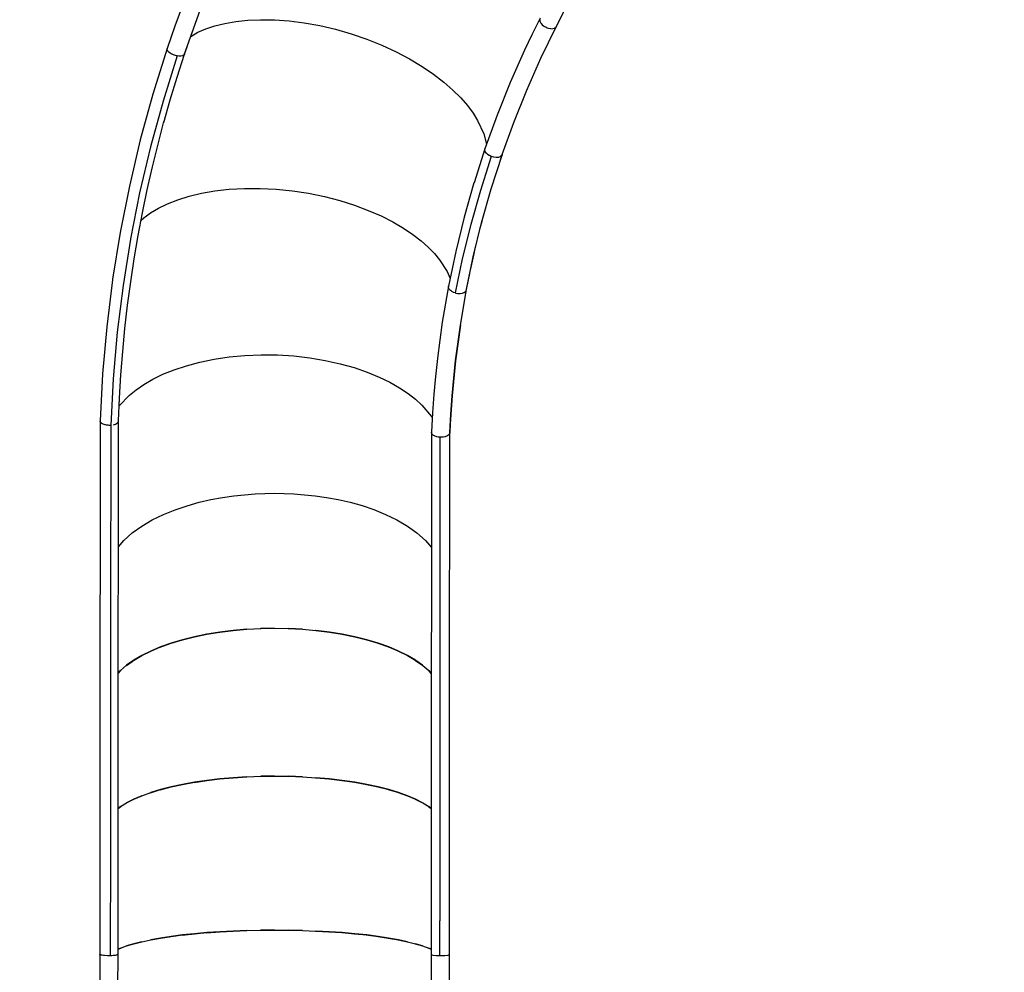
# Model space of a CAD drawing. Units: millimetres. Extents: x 97685 to 125827, y 2287 to 31999.
# Drawn here: x 103862 to 105675, y 5424 to 7179 of the extents above; entities that cross this region are included whole.
import ezdxf

# ---------------------------------------------------------------- set-up
doc = ezdxf.new("R2010")
doc.units = ezdxf.units.MM
doc.layers.add('PV-7ABE', color=7, linetype='Continuous')
doc.layers.add('STREFA', color=1, linetype='Continuous')
doc.styles.get("Standard").update_dxf_attribs({"font": 'arial.ttf'})
doc.dimstyles.new('Kopia Kopia ISO-25 moduły', dxfattribs={"dimtxt": 300, "dimasz": 210, "dimexe": 1.25, "dimexo": 0.625, "dimgap": 80, "dimtad": 1, "dimdec": 1, "dimlfac": 0.001, "dimtxsty": 'Standard', "dimblk": 'OBLIQUE', "dimcen": 2.5, "dimse1": 1, "dimse2": 1, "dimadec": 0, "dimazin": 0, "dimtfac": 1, "dimtdec": 1, "dimtmove": 0, "dimatfit": 3, "dimfxl": 1, "dimtfillclr": 256, "dimarcsym": 0})

# ---------------------------------------------------------------- blocks, each defined once
blk = doc.blocks.new('_OBLIQUE')
at = {"color": 0, "linetype": 'ByBlock', "lineweight": -2}
for p, q in [((-0.5, -0.5), (0.5, 0.5)), ((0, 0), (0, 0))]:
    blk.add_line(p, q, dxfattribs=at)
blk = doc.blocks.new('*D8')
at = {"layer": 'Defpoints', "color": 0}
for p in [(112413.7, 26180.9), (99109.4, 4392.5), (106990.6, 4392.5)]:
    blk.add_point(p, dxfattribs=at)
at = {"layer": 'STREFA', "color": 0, "lineweight": -2}
blk.add_line((99109.4, 26180.9), (99109.4, 4392.5), dxfattribs=at)
at = {"layer": 'STREFA', "color": 0, "lineweight": -2, "xscale": 210, "yscale": 210, "zscale": 210}
for p, rotation in [((99109.4, 26180.9), 90), ((99109.4, 4392.5), 270)]:
    blk.add_blockref('_OBLIQUE', p, dxfattribs=dict(at, rotation=rotation))
at = {"layer": 'STREFA', "color": 0, "insert": (98849.1, 15286.7), "char_height": 300, "attachment_point": 5, "rotation": 90}
blk.add_mtext('21,8m', dxfattribs=at)
blk = doc.blocks.new('*D9')
at = {"layer": 'Defpoints', "color": 0}
for p in [(110404.1, 28415.4), (98114.9, 2392.4), (107298.5, 2392.4)]:
    blk.add_point(p, dxfattribs=at)
at = {"layer": 'STREFA', "color": 0, "lineweight": -2}
blk.add_line((98114.9, 28415.4), (98114.9, 2392.4), dxfattribs=at)
at = {"layer": 'STREFA', "color": 0, "lineweight": -2, "xscale": 210, "yscale": 210, "zscale": 210}
for p, rotation in [((98114.9, 28415.4), 90), ((98114.9, 2392.4), 270)]:
    blk.add_blockref('_OBLIQUE', p, dxfattribs=dict(at, rotation=rotation))
at = {"layer": 'STREFA', "color": 0, "insert": (97881.7, 15403.9), "char_height": 300, "attachment_point": 5, "rotation": 90}
blk.add_mtext('26m', dxfattribs=at)

msp = doc.modelspace()

# ---------------------------------------------------------------- linework, layer by layer
at = {"layer": 'PV-7ABE'}
for p, q in [((104163.61, 7209.38), (104148.09, 7166.67)), ((104165.24, 7113.89), (104194.44, 7196.18)), ((104282.02, 7177.42), (104305.88, 7178.49)), ((104282.02, 7177.42), (104305.88, 7178.49)), ((104305.88, 7178.49), (104331.32, 7178.13)), ((104305.88, 7178.49), (104331.32, 7178.13)), ((104331.32, 7178.13), (104358.13, 7176.23)), ((104331.32, 7178.13), (104358.13, 7176.23)), ((104820.16, 7181.24), (104805.22, 7150.57)), ((104819.52, 7178.61), (104819.52, 7178.15)), ((104819.52, 7178.15), (104819.77, 7176.4)), ((104850.27, 7166.11), (104864.22, 7193.46)), ((104148.09, 7166.67), (104133.88, 7125.66)), ((104190.48, 7155.47), (104205, 7161.56)), ((104190.48, 7155.47), (104205, 7161.56)), ((104205, 7161.56), (104221.39, 7166.96)), ((104205, 7161.56), (104221.39, 7166.96)), ((104221.39, 7166.96), (104239.7, 7171.5)), ((104221.39, 7166.96), (104239.7, 7171.5)), ((104239.7, 7171.5), (104259.93, 7175.04)), ((104239.7, 7171.5), (104259.93, 7175.04)), ((104259.93, 7175.04), (104282.02, 7177.42)), ((104259.93, 7175.04), (104282.02, 7177.42)), ((104358.13, 7176.23), (104386.02, 7172.72)), ((104358.13, 7176.23), (104386.02, 7172.72)), ((104386.02, 7172.72), (104414.65, 7167.58)), ((104386.02, 7172.72), (104414.65, 7167.58)), ((104414.65, 7167.58), (104443.63, 7160.82)), ((104414.65, 7167.58), (104443.63, 7160.82)), ((104443.63, 7160.82), (104472.57, 7152.49)), ((104443.63, 7160.82), (104472.57, 7152.49)), ((104819.77, 7176.4), (104819.99, 7175.66)), ((104819.99, 7175.66), (104820.52, 7174.33)), ((104820.52, 7174.33), (104821.95, 7171.94)), ((104821.92, 7107.66), (104850, 7165.62)), ((104821.95, 7171.94), (104822.05, 7171.79)), ((104822.05, 7171.79), (104824.2, 7169.35)), ((104824.2, 7169.35), (104826.44, 7167.42)), ((104826.44, 7167.42), (104827.34, 7166.77)), ((104827.34, 7166.77), (104831.24, 7164.5)), ((104831.24, 7164.5), (104833.05, 7163.71)), ((104833.05, 7163.71), (104835.57, 7162.85)), ((104835.57, 7162.85), (104839.84, 7162.03)), ((104839.84, 7162.03), (104840.28, 7162)), ((104840.28, 7162), (104843.61, 7162.09)), ((104843.61, 7162.09), (104846.03, 7162.65)), ((104846.03, 7162.65), (104846.58, 7162.86)), ((104846.58, 7162.86), (104849.39, 7164.81)), ((104849.39, 7164.81), (104850, 7165.62)), ((104849.77, 7165.15), (104850.27, 7166.11)), ((104850, 7165.62), (104850.27, 7166.11)), ((104177.29, 7147.83), (104190.48, 7155.47)), ((104177.29, 7147.83), (104190.48, 7155.47)), ((104472.57, 7152.49), (104501.05, 7142.72)), ((104472.57, 7152.49), (104501.05, 7142.72)), ((104501.05, 7142.72), (104528.67, 7131.64)), ((104501.05, 7142.72), (104528.67, 7131.64)), ((104805.22, 7150.57), (104791.74, 7122.57)), ((104133.88, 7125.66), (104107.5, 7041.69)), ((104133.7, 7124.4), (104133.73, 7125)), ((104133.75, 7123.84), (104133.7, 7124.4)), ((104133.73, 7125), (104133.88, 7125.66)), ((104133.96, 7122.98), (104133.75, 7123.84)), ((104165.86, 7115.06), (104170.46, 7128.61)), ((104528.67, 7131.64), (104555.07, 7119.43)), ((104528.67, 7131.64), (104555.07, 7119.43)), ((104152.4, 7111.69), (104126.22, 7028.32)), ((104134.16, 7122.46), (104133.96, 7122.98)), ((104134.82, 7121.26), (104134.16, 7122.46)), ((104135.12, 7120.83), (104134.82, 7121.26)), ((104136.5, 7119.23), (104135.12, 7120.83)), ((104136.78, 7118.96), (104136.5, 7119.23)), ((104139.19, 7117.01), (104136.78, 7118.96)), ((104139.28, 7116.94), (104139.19, 7117.01)), ((104140.94, 7115.89), (104139.28, 7116.94)), ((104142.65, 7114.95), (104140.94, 7115.89)), ((104142.94, 7114.81), (104142.65, 7114.95)), ((104145.15, 7113.81), (104142.94, 7114.81)), ((104146.72, 7113.21), (104145.15, 7113.81)), ((104147.52, 7112.93), (104146.72, 7113.21)), ((104151.13, 7111.94), (104147.52, 7112.93)), ((104152.4, 7111.69), (104151.13, 7111.94)), ((104152.08, 7072.88), (104165.86, 7115.06)), ((104155.4, 7111.31), (104152.4, 7111.69)), ((104155.91, 7111.28), (104155.4, 7111.31)), ((104158.99, 7111.32), (104155.91, 7111.28)), ((104159.1, 7111.33), (104158.99, 7111.32)), ((104161.99, 7111.87), (104159.1, 7111.33)), ((104163.38, 7112.43), (104161.99, 7111.87)), ((104165.24, 7113.89), (104163.38, 7112.43)), ((104165.5, 7114.27), (104165.24, 7113.89)), ((104165.86, 7115.06), (104165.5, 7114.27)), ((104555.07, 7119.43), (104579.93, 7106.3)), ((104555.07, 7119.43), (104579.93, 7106.3)), ((104579.93, 7106.3), (104602.99, 7092.48)), ((104579.93, 7106.3), (104602.99, 7092.48)), ((104791.74, 7122.57), (104765.39, 7062.95)), ((104795.89, 7048.74), (104821.92, 7107.66)), ((104602.99, 7092.48), (104624.04, 7078.18)), ((104602.99, 7092.48), (104624.04, 7078.18)), ((104139.41, 7031.22), (104152.08, 7072.88)), ((104624.04, 7078.18), (104642.97, 7063.62)), ((104624.04, 7078.18), (104642.97, 7063.62)), ((104642.97, 7063.62), (104659.71, 7049)), ((104642.97, 7063.62), (104659.71, 7049)), ((104765.39, 7062.95), (104741.19, 7002.59)), ((104107.47, 7041.58), (104084.27, 6957.12)), ((104107.5, 7041.69), (104107.47, 7041.58)), ((104659.71, 7049), (104674.25, 7034.5)), ((104659.71, 7049), (104674.25, 7034.5)), ((104674.25, 7034.5), (104686.64, 7020.28)), ((104674.25, 7034.5), (104686.64, 7020.28)), ((104771.97, 6989.09), (104795.89, 7048.74)), ((104126.18, 7028.21), (104103.12, 6944.22)), ((104126.22, 7028.32), (104126.18, 7028.21)), ((104127.53, 6989.45), (104139.41, 7031.22)), ((104686.64, 7020.28), (104696.98, 7006.45)), ((104686.64, 7020.28), (104696.98, 7006.45)), ((104696.98, 7006.45), (104705.38, 6993.14)), ((104696.98, 7006.45), (104705.38, 6993.14)), ((104741.19, 7002.59), (104718.85, 6940.82)), ((104116.98, 6949.51), (104127.91, 6990.75)), ((104705.38, 6993.14), (104716.94, 6968.3)), ((104705.38, 6993.14), (104716.94, 6968.3)), ((104750.78, 6930.03), (104771.97, 6989.09)), ((104716.94, 6968.3), (104721.82, 6949.02)), ((104716.94, 6968.3), (104721.82, 6949.02)), ((104084.25, 6957.02), (104064.2, 6872.06)), ((104103.1, 6944.13), (104083.17, 6859.67)), ((104084.27, 6957.12), (104084.25, 6957.02)), ((104103.12, 6944.22), (104103.1, 6944.13)), ((104106.67, 6907.5), (104116.98, 6949.51)), ((104718.85, 6940.82), (104698.66, 6878.06)), ((104730.48, 6926.68), (104710.4, 6864.26)), ((104718.58, 6939.45), (104718.66, 6940.04)), ((104718.58, 6938.6), (104718.58, 6939.45)), ((104718.63, 6938.09), (104718.58, 6938.6)), ((104718.88, 6936.97), (104718.63, 6938.09)), ((104718.66, 6940.04), (104718.85, 6940.82)), ((104719.03, 6936.5), (104718.88, 6936.97)), ((104719.7, 6935.06), (104719.03, 6936.5)), ((104719.92, 6934.67), (104719.7, 6935.06)), ((104721.22, 6932.9), (104719.92, 6934.67)), ((104721.44, 6932.64), (104721.22, 6932.9)), ((104723.6, 6930.61), (104721.44, 6932.64)), ((104723.71, 6930.51), (104723.6, 6930.61)), ((104726.76, 6928.45), (104723.71, 6930.51)), ((104726.89, 6928.38), (104726.76, 6928.45)), ((104730.48, 6926.68), (104726.89, 6928.38)), ((104730.23, 6866.77), (104750.18, 6928.77)), ((104730.95, 6926.5), (104730.48, 6926.68)), ((104735, 6925.32), (104730.95, 6926.5)), ((104735.44, 6925.23), (104735, 6925.32)), ((104739.5, 6924.76), (104735.44, 6925.23)), ((104739.86, 6924.75), (104739.5, 6924.76)), ((104743.48, 6925.01), (104739.86, 6924.75)), ((104743.73, 6925.05), (104743.48, 6925.01)), ((104746.62, 6925.92), (104743.73, 6925.05)), ((104746.77, 6925.98), (104746.62, 6925.92)), ((104750.18, 6928.77), (104746.77, 6925.98)), ((104747.51, 6920.48), (104750.78, 6930.03)), ((104750.21, 6928.82), (104750.18, 6928.77)), ((104750.78, 6930.03), (104750.21, 6928.82)), ((104097.13, 6865.38), (104106.67, 6907.5)), ((104064.18, 6871.98), (104047.26, 6786.57)), ((104064.2, 6872.06), (104064.18, 6871.98)), ((104698.63, 6877.97), (104680.78, 6814.99)), ((104698.66, 6878.06), (104698.63, 6877.97)), ((104083.15, 6859.59), (104066.33, 6774.71)), ((104083.17, 6859.67), (104083.15, 6859.59)), ((104088.36, 6823.15), (104097.13, 6865.38)), ((104153.17, 6846.71), (104174.03, 6853.25)), ((104153.17, 6846.71), (104174.03, 6853.25)), ((104174.03, 6853.25), (104196.92, 6858.78)), ((104174.03, 6853.25), (104196.92, 6858.78)), ((104196.92, 6858.78), (104221.69, 6863.14)), ((104196.92, 6858.78), (104221.69, 6863.14)), ((104221.69, 6863.14), (104248.13, 6866.19)), ((104221.69, 6863.14), (104248.13, 6866.19)), ((104248.13, 6866.19), (104275.98, 6867.81)), ((104248.13, 6866.19), (104275.98, 6867.81)), ((104275.98, 6867.81), (104304.89, 6867.91)), ((104275.98, 6867.81), (104304.89, 6867.91)), ((104304.89, 6867.91), (104334.51, 6866.45)), ((104304.89, 6867.91), (104334.51, 6866.45)), ((104334.51, 6866.45), (104364.41, 6863.41)), ((104334.51, 6866.45), (104364.41, 6863.41)), ((104364.41, 6863.41), (104394.17, 6858.84)), ((104364.41, 6863.41), (104394.17, 6858.84)), ((104394.17, 6858.84), (104423.38, 6852.82)), ((104394.17, 6858.84), (104423.38, 6852.82)), ((104423.38, 6852.82), (104451.64, 6845.47)), ((104423.38, 6852.82), (104451.64, 6845.47)), ((104710.37, 6864.17), (104692.58, 6801.39)), ((104710.4, 6864.26), (104710.37, 6864.17)), ((104712.56, 6804.42), (104730.23, 6866.77)), ((104117.76, 6831.27), (104134.41, 6839.33)), ((104117.76, 6831.27), (104134.41, 6839.33)), ((104134.41, 6839.33), (104153.17, 6846.71)), ((104134.41, 6839.33), (104153.17, 6846.71)), ((104451.64, 6845.47), (104478.61, 6836.94)), ((104451.64, 6845.47), (104478.61, 6836.94)), ((104478.61, 6836.94), (104504, 6827.4)), ((104478.61, 6836.94), (104504, 6827.4)), ((104080.37, 6780.81), (104088.36, 6823.15)), ((104090.66, 6813.75), (104103.21, 6822.69)), ((104090.66, 6813.75), (104103.21, 6822.69)), ((104103.21, 6822.69), (104117.76, 6831.27)), ((104103.21, 6822.69), (104117.76, 6831.27)), ((104504, 6827.4), (104527.56, 6817.05)), ((104504, 6827.4), (104527.56, 6817.05)), ((104527.56, 6817.05), (104549.15, 6806.06)), ((104527.56, 6817.05), (104549.15, 6806.06)), ((104085.79, 6809.54), (104090.66, 6813.75)), ((104085.79, 6809.54), (104090.66, 6813.75)), ((104549.15, 6806.06), (104568.65, 6794.64)), ((104549.15, 6806.06), (104568.65, 6794.64)), ((104680.77, 6814.96), (104665.23, 6751.8)), ((104692.57, 6801.35), (104677.08, 6738.42)), ((104680.78, 6814.99), (104680.77, 6814.96)), ((104692.58, 6801.39), (104692.57, 6801.35)), ((104697.18, 6741.93), (104712.56, 6804.42)), ((104709.63, 6792.52), (104713.46, 6807.5)), ((104713.46, 6807.5), (104714.13, 6809.95)), ((104047.24, 6786.5), (104033.4, 6700.46)), ((104047.26, 6786.57), (104047.24, 6786.5)), ((104073.13, 6738.3), (104080.37, 6780.81)), ((104568.65, 6794.64), (104586.04, 6782.95)), ((104568.65, 6794.64), (104586.04, 6782.95)), ((104586.04, 6782.95), (104601.32, 6771.15)), ((104586.04, 6782.95), (104601.32, 6771.15)), ((104066.32, 6774.65), (104052.57, 6689.2)), ((104066.33, 6774.71), (104066.32, 6774.65)), ((104601.32, 6771.15), (104614.56, 6759.39)), ((104601.32, 6771.15), (104614.56, 6759.39)), ((104614.56, 6759.39), (104625.85, 6747.78)), ((104614.56, 6759.39), (104625.85, 6747.78)), ((104625.85, 6747.78), (104635.31, 6736.42)), ((104625.85, 6747.78), (104635.31, 6736.42)), ((104665.23, 6751.78), (104651.76, 6687.69)), ((104665.23, 6751.8), (104665.23, 6751.78)), ((104691.97, 6717.06), (104698.09, 6745.05)), ((104698.09, 6745.05), (104701.64, 6760.05)), ((104066.66, 6695.63), (104073.13, 6738.3)), ((104635.31, 6736.42), (104649.27, 6714.75)), ((104635.31, 6736.42), (104649.27, 6714.75)), ((104677.08, 6738.4), (104663.89, 6675.45)), ((104677.08, 6738.42), (104677.08, 6738.4)), ((104684.07, 6679.37), (104697.18, 6741.93)), ((104649.27, 6714.75), (104654.71, 6701.7)), ((104649.27, 6714.75), (104654.71, 6701.7)), ((104684.88, 6681.46), (104690.77, 6711.34)), ((104033.22, 6699.24), (104022.5, 6612.85)), ((104033.4, 6700.46), (104033.22, 6699.24)), ((104052.57, 6689.15), (104041.92, 6603.31)), ((104052.57, 6689.2), (104052.57, 6689.15)), ((104060.97, 6652.91), (104066.66, 6695.63)), ((104651.76, 6687.69), (104640.32, 6621.51)), ((104651.67, 6686.4), (104651.68, 6687.04)), ((104651.74, 6685.73), (104651.67, 6686.4)), ((104651.68, 6687.09), (104651.76, 6687.69)), ((104651.68, 6687.04), (104651.68, 6687.09)), ((104651.88, 6685.01), (104651.74, 6685.73)), ((104652.15, 6684.18), (104651.88, 6685.01)), ((104652.49, 6683.43), (104652.15, 6684.18)), ((104653.06, 6682.44), (104652.49, 6683.43)), ((104653.62, 6681.68), (104653.06, 6682.44)), ((104654.62, 6680.56), (104653.62, 6681.68)), ((104655.4, 6679.84), (104654.62, 6680.56)), ((104656.95, 6678.65), (104655.4, 6679.84)), ((104657.93, 6678.01), (104656.95, 6678.65)), ((104660.08, 6676.87), (104657.93, 6678.01)), ((104661.19, 6676.39), (104660.08, 6676.87)), ((104663.89, 6675.45), (104661.19, 6676.39)), ((104663.89, 6675.45), (104665.03, 6675.14)), ((104665.03, 6675.14), (104668.52, 6674.51)), ((104668.52, 6674.51), (104673.13, 6674.37)), ((104673.13, 6674.37), (104673.21, 6674.37)), ((104673.21, 6674.37), (104676.84, 6674.9)), ((104673.58, 6616.06), (104684.88, 6681.46)), ((104676.84, 6674.9), (104677.21, 6674.99)), ((104677.21, 6674.99), (104679.81, 6675.89)), ((104679.81, 6675.89), (104680.42, 6676.18)), ((104680.42, 6676.18), (104683.54, 6678.62)), ((104683.54, 6678.62), (104684.07, 6679.37)), ((104684.07, 6679.37), (104684.88, 6681.46)), ((104056.06, 6610.15), (104060.97, 6652.91)), ((104640.31, 6621.46), (104631.29, 6555.21)), ((104640.32, 6621.51), (104640.31, 6621.46)), ((104673.57, 6616.01), (104664.65, 6550.53)), ((104664.72, 6551.04), (104673.58, 6616.08)), ((104673.57, 6616.01), (104673.58, 6616.06)), ((104022.5, 6612.85), (104014.9, 6526.11)), ((104041.91, 6603.27), (104034.35, 6516.95)), ((104041.92, 6603.31), (104041.91, 6603.27)), ((104051.92, 6567.38), (104056.06, 6610.15)), ((104048.54, 6524.34), (104051.92, 6567.38)), ((104277, 6560.22), (104306.68, 6561.45)), ((104277, 6560.22), (104306.68, 6561.45)), ((104306.68, 6561.45), (104336.71, 6561.13)), ((104306.68, 6561.45), (104336.71, 6561.13)), ((104169.33, 6541.37), (104193.95, 6547.94)), ((104169.33, 6541.37), (104193.95, 6547.94)), ((104193.95, 6547.94), (104220.29, 6553.36)), ((104193.95, 6547.94), (104220.29, 6553.36)), ((104220.29, 6553.36), (104248.08, 6557.5)), ((104220.29, 6553.36), (104248.08, 6557.5)), ((104248.08, 6557.5), (104277, 6560.22)), ((104248.08, 6557.5), (104277, 6560.22)), ((104336.71, 6561.13), (104366.67, 6559.28)), ((104336.71, 6561.13), (104366.67, 6559.28)), ((104366.67, 6559.28), (104396.13, 6555.92)), ((104366.67, 6559.28), (104396.13, 6555.92)), ((104396.13, 6555.92), (104424.71, 6551.14)), ((104396.13, 6555.92), (104424.71, 6551.14)), ((104424.71, 6551.14), (104452.04, 6545.05)), ((104424.71, 6551.14), (104452.04, 6545.05)), ((104452.04, 6545.05), (104477.82, 6537.81)), ((104452.04, 6545.05), (104477.82, 6537.81)), ((104631.21, 6554.51), (104627.6, 6521.37)), ((104631.29, 6555.21), (104631.21, 6554.51)), ((104664.65, 6550.49), (104658.16, 6485.68)), ((104658.22, 6486.14), (104664.72, 6551.04)), ((104664.65, 6550.53), (104664.65, 6550.49)), ((104014.9, 6526.11), (104010.46, 6439.97)), ((104107.4, 6516.44), (104125.95, 6525.45)), ((104107.4, 6516.44), (104125.95, 6525.45)), ((104125.95, 6525.45), (104146.62, 6533.82)), ((104125.95, 6525.45), (104146.62, 6533.82)), ((104146.62, 6533.82), (104169.33, 6541.37)), ((104146.62, 6533.82), (104169.33, 6541.37)), ((104477.82, 6537.81), (104501.81, 6529.57)), ((104477.82, 6537.81), (104501.81, 6529.57)), ((104501.81, 6529.57), (104523.83, 6520.51)), ((104501.81, 6529.57), (104523.83, 6520.51)), ((104034.35, 6516.94), (104029.94, 6431.55)), ((104034.35, 6516.95), (104034.35, 6516.94)), ((104045.96, 6481.64), (104048.54, 6524.34)), ((104090.97, 6506.95), (104107.4, 6516.44)), ((104090.97, 6506.95), (104107.4, 6516.44)), ((104523.83, 6520.51), (104543.78, 6510.81)), ((104523.83, 6520.51), (104543.78, 6510.81)), ((104543.78, 6510.81), (104561.61, 6500.64)), ((104543.78, 6510.81), (104561.61, 6500.64)), ((104627.6, 6521.37), (104624.63, 6488.87)), ((104064.29, 6487.15), (104076.63, 6497.14)), ((104064.29, 6487.15), (104076.63, 6497.14)), ((104076.63, 6497.14), (104090.97, 6506.95)), ((104076.63, 6497.14), (104090.97, 6506.95)), ((104561.61, 6500.64), (104577.32, 6490.17)), ((104561.61, 6500.64), (104577.32, 6490.17)), ((104577.32, 6490.17), (104590.96, 6479.53)), ((104577.32, 6490.17), (104590.96, 6479.53)), ((104044.16, 6439.52), (104045.96, 6481.64)), ((104045.34, 6467.24), (104064.29, 6487.15)), ((104045.34, 6467.24), (104064.29, 6487.15)), ((104590.96, 6479.53), (104602.63, 6468.87)), ((104590.96, 6479.53), (104602.63, 6468.87)), ((104624.63, 6488.87), (104622.13, 6454.41)), ((104658.16, 6485.66), (104655.69, 6451.68)), ((104655.76, 6452.13), (104658.22, 6486.14)), ((104658.16, 6485.68), (104658.16, 6485.66)), ((104602.63, 6468.87), (104620.52, 6447.88)), ((104602.63, 6468.87), (104620.52, 6447.88)), ((104622.13, 6454.41), (104620.25, 6419.43)), ((104010.46, 6439.97), (104010.4, 6380.87)), ((104010.46, 6439.85), (104010.46, 6439.97)), ((104010.66, 6438.67), (104010.46, 6439.85)), ((104010.66, 6438.67), (104010.66, 6438.67)), ((104010.73, 6438.48), (104010.66, 6438.67)), ((104011.13, 6437.65), (104010.73, 6438.48)), ((104011.62, 6436.93), (104011.13, 6437.65)), ((104012.16, 6436.33), (104011.62, 6436.93)), ((104013.37, 6435.28), (104012.16, 6436.33)), ((104013.82, 6434.97), (104013.37, 6435.28)), ((104016.17, 6433.69), (104013.82, 6434.97)), ((104039.42, 6433.84), (104040.78, 6434.6)), ((104040.78, 6434.6), (104041.38, 6435.02)), ((104041.38, 6435.02), (104042.45, 6435.92)), ((104042.45, 6435.92), (104043.48, 6437.21)), ((104043.48, 6437.21), (104043.59, 6437.41)), ((104043.59, 6437.41), (104044.16, 6439.52)), ((104044.05, 6321.82), (104044.16, 6439.52)), ((104620.52, 6447.88), (104621.67, 6445.89)), ((104620.52, 6447.88), (104621.67, 6445.89)), ((104653.91, 6418.07), (104655.76, 6452.13)), ((104655.69, 6451.68), (104654.65, 6433.84)), ((104655.69, 6451.68), (104655.69, 6451.68)), ((104016.22, 6433.67), (104016.17, 6433.69)), ((104017.99, 6432.98), (104016.22, 6433.67)), ((104019.37, 6432.56), (104017.99, 6432.98)), ((104020.08, 6432.37), (104019.37, 6432.56)), ((104022.39, 6431.9), (104020.08, 6432.37)), ((104023.15, 6431.79), (104022.39, 6431.9)), ((104024.85, 6431.6), (104023.15, 6431.79)), ((104025.2, 6431.57), (104024.85, 6431.6)), ((104027.3, 6431.48), (104025.2, 6431.57)), ((104029.4, 6431.52), (104027.3, 6431.48)), ((104029.94, 6431.55), (104029.4, 6431.52)), ((104029.94, 6431.55), (104029.89, 6372.4)), ((104029.94, 6431.55), (104031.45, 6431.68)), ((104035.23, 6432.35), (104036.81, 6432.79)), ((104036.81, 6432.79), (104038.38, 6433.37)), ((104038.38, 6433.37), (104039.42, 6433.84)), ((104620.23, 6419.08), (104620.19, 6306.69)), ((104620.25, 6419.43), (104620.23, 6419.08)), ((104620.24, 6418.83), (104620.23, 6419.08)), ((104620.46, 6417.55), (104620.24, 6418.83)), ((104620.91, 6416.44), (104620.46, 6417.55)), ((104621.08, 6416.13), (104620.91, 6416.44)), ((104653.84, 6417.59), (104653.26, 6415.94)), ((104654.65, 6433.84), (104653.84, 6417.59)), ((104653.84, 6417.59), (104653.91, 6418.07)), ((104653.89, 6306.68), (104653.93, 6418.49)), ((104621.94, 6414.94), (104621.08, 6416.13)), ((104622.24, 6414.61), (104621.94, 6414.94)), ((104623.6, 6413.4), (104622.24, 6414.61)), ((104624.05, 6413.07), (104623.6, 6413.4)), ((104626, 6411.92), (104624.05, 6413.07)), ((104626.62, 6411.63), (104626, 6411.92)), ((104629.15, 6410.66), (104626.62, 6411.63)), ((104629.92, 6410.44), (104629.15, 6410.66)), ((104632.93, 6409.79), (104629.92, 6410.44)), ((104633.81, 6409.67), (104632.93, 6409.79)), ((104636.03, 6409.47), (104633.81, 6409.67)), ((104636.03, 6409.47), (104636.01, 6354.14)), ((104637.08, 6409.44), (104636.03, 6409.47)), ((104637.99, 6409.44), (104637.08, 6409.44)), ((104641.23, 6409.66), (104637.99, 6409.44)), ((104642.09, 6409.78), (104641.23, 6409.66)), ((104645.01, 6410.41), (104642.09, 6409.78)), ((104645.76, 6410.64), (104645.01, 6410.41)), ((104648.16, 6411.58), (104645.76, 6410.64)), ((104648.75, 6411.87), (104648.16, 6411.58)), ((104650.56, 6412.98), (104648.75, 6411.87)), ((104652.23, 6414.47), (104650.56, 6412.98)), ((104652.5, 6414.79), (104652.23, 6414.47)), ((104653.26, 6415.94), (104652.5, 6414.79)), ((104010.4, 6380.87), (104010.35, 6321.85)), ((104029.89, 6372.4), (104029.86, 6343.3)), ((104636.01, 6354.14), (104635.98, 6297.48)), ((104029.86, 6343.3), (104029.84, 6313.01)), ((104010.35, 6321.85), (104010.25, 6206.43)), ((104029.84, 6313.01), (104029.74, 6197.64)), ((104043.95, 6206.4), (104044.05, 6321.82)), ((104170.45, 6283.57), (104192.46, 6289.73)), ((104170.45, 6283.57), (104192.46, 6289.73)), ((104192.46, 6289.73), (104214.27, 6294.73)), ((104192.46, 6289.73), (104214.27, 6294.73)), ((104214.27, 6294.73), (104235.66, 6298.69)), ((104214.27, 6294.73), (104235.66, 6298.69)), ((104235.66, 6298.69), (104256.46, 6301.7)), ((104235.66, 6298.69), (104256.46, 6301.7)), ((104256.46, 6301.7), (104295.74, 6305.31)), ((104256.46, 6301.7), (104295.74, 6305.31)), ((104295.74, 6305.31), (104331.5, 6306.36)), ((104295.74, 6305.31), (104331.5, 6306.36)), ((104331.5, 6306.36), (104367.25, 6305.32)), ((104331.5, 6306.36), (104367.25, 6305.32)), ((104367.25, 6305.32), (104406.52, 6301.72)), ((104367.25, 6305.32), (104406.52, 6301.72)), ((104406.52, 6301.72), (104427.3, 6298.72)), ((104406.52, 6301.72), (104427.3, 6298.72)), ((104427.3, 6298.72), (104448.69, 6294.77)), ((104427.3, 6298.72), (104448.69, 6294.77)), ((104448.69, 6294.77), (104470.5, 6289.78)), ((104448.69, 6294.77), (104470.5, 6289.78)), ((104470.5, 6289.78), (104492.51, 6283.63)), ((104470.5, 6289.78), (104492.51, 6283.63)), ((104620.19, 6306.69), (104620.15, 6193.96)), ((104635.98, 6297.48), (104635.94, 6185.04)), ((104653.85, 6193.95), (104653.89, 6306.68)), ((104127.07, 6267.48), (104148.54, 6276.18)), ((104127.07, 6267.48), (104148.54, 6276.18)), ((104148.54, 6276.18), (104170.45, 6283.57)), ((104148.54, 6276.18), (104170.45, 6283.57)), ((104492.51, 6283.63), (104514.42, 6276.25)), ((104492.51, 6283.63), (104514.42, 6276.25)), ((104514.42, 6276.25), (104535.9, 6267.56)), ((104514.42, 6276.25), (104535.9, 6267.56)), ((104087.05, 6246.02), (104106.43, 6257.43)), ((104087.05, 6246.02), (104106.43, 6257.43)), ((104106.43, 6257.43), (104127.07, 6267.48)), ((104106.43, 6257.43), (104127.07, 6267.48)), ((104535.9, 6267.56), (104556.55, 6257.52)), ((104535.9, 6267.56), (104556.55, 6257.52)), ((104556.55, 6257.52), (104575.94, 6246.13)), ((104556.55, 6257.52), (104575.94, 6246.13)), ((104069.41, 6233.29), (104087.05, 6246.02)), ((104069.41, 6233.29), (104087.05, 6246.02)), ((104575.94, 6246.13), (104593.59, 6233.41)), ((104575.94, 6246.13), (104593.59, 6233.41)), ((104043.95, 6207.52), (104053.98, 6219.33)), ((104043.95, 6207.52), (104053.98, 6219.33)), ((104053.98, 6219.33), (104069.41, 6233.29)), ((104053.98, 6219.33), (104069.41, 6233.29)), ((104593.59, 6233.41), (104609.05, 6219.46)), ((104593.59, 6233.41), (104609.05, 6219.46)), ((104609.05, 6219.46), (104620.15, 6206.42)), ((104609.05, 6219.46), (104620.15, 6206.42)), ((104010.25, 6206.43), (104010.2, 6148.69)), ((104043.9, 6148.66), (104043.95, 6206.4)), ((104029.74, 6197.64), (104029.69, 6140.12)), ((104620.15, 6193.96), (104620.12, 6137.23)), ((104635.94, 6185.04), (104635.92, 6128.72)), ((104653.82, 6137.21), (104653.85, 6193.95)), ((104010.2, 6148.69), (104010.15, 6090.24)), ((104043.85, 6090.21), (104043.9, 6148.66)), ((104029.69, 6140.12), (104029.64, 6082.14)), ((104620.12, 6137.23), (104620.1, 6079.52)), ((104635.92, 6128.72), (104635.9, 6071.44)), ((104653.8, 6079.51), (104653.82, 6137.21)), ((104010.15, 6090.24), (104010.1, 6030.72)), ((104043.8, 6030.69), (104043.85, 6090.21)), ((104029.64, 6082.14), (104029.59, 6023.1)), ((104620.1, 6079.52), (104620.08, 6020.86)), ((104653.78, 6020.85), (104653.8, 6079.51)), ((104230.05, 6050.73), (104255.43, 6054)), ((104255.43, 6054), (104230.86, 6050.92)), ((104230.86, 6050.92), (104255.43, 6054)), ((104254.6, 6053.84), (104280.53, 6056.21)), ((104280.53, 6056.21), (104255.43, 6054)), ((104255.43, 6054), (104280.53, 6056.21)), ((104280.53, 6056.21), (104305.98, 6057.55)), ((104280.53, 6056.21), (104305.98, 6057.55)), ((104305.11, 6057.44), (104331.6, 6057.99)), ((104331.6, 6057.99), (104305.98, 6057.55)), ((104305.98, 6057.55), (104331.6, 6057.99)), ((104331.6, 6057.99), (104357.22, 6057.55)), ((104331.6, 6057.99), (104357.22, 6057.55)), ((104356.35, 6057.5), (104382.67, 6056.21)), ((104382.67, 6056.21), (104357.22, 6057.55)), ((104357.22, 6057.55), (104382.67, 6056.21)), ((104382.67, 6056.21), (104407.76, 6054)), ((104382.67, 6056.21), (104407.76, 6054)), ((104406.91, 6054.01), (104432.33, 6050.92)), ((104432.33, 6050.92), (104407.76, 6054)), ((104407.76, 6054), (104432.33, 6050.92)), ((104635.9, 6071.44), (104635.87, 6013.25)), ((104140.45, 6030.18), (104161.95, 6036.74)), ((104161.95, 6036.74), (104141.11, 6030.47)), ((104141.11, 6030.47), (104161.95, 6036.74)), ((104161.24, 6036.47), (104183.96, 6042.26)), ((104183.96, 6042.26), (104161.95, 6036.74)), ((104161.95, 6036.74), (104183.96, 6042.26)), ((104183.21, 6042.02), (104206.98, 6047)), ((104206.98, 6047), (104183.96, 6042.26)), ((104183.96, 6042.26), (104206.98, 6047)), ((104206.2, 6046.78), (104230.86, 6050.92)), ((104230.86, 6050.92), (104206.98, 6047)), ((104206.98, 6047), (104230.86, 6050.92)), ((104431.5, 6050.96), (104456.21, 6046.99)), ((104456.21, 6046.99), (104432.33, 6050.92)), ((104432.33, 6050.92), (104456.21, 6046.99)), ((104455.4, 6047.07), (104479.23, 6042.25)), ((104479.23, 6042.25), (104456.21, 6046.99)), ((104456.21, 6046.99), (104479.23, 6042.25)), ((104478.45, 6042.36), (104501.24, 6036.73)), ((104501.24, 6036.73), (104479.23, 6042.25)), ((104479.23, 6042.25), (104501.24, 6036.73)), ((104500.49, 6036.86), (104522.08, 6030.46)), ((104522.08, 6030.46), (104501.24, 6036.73)), ((104501.24, 6036.73), (104522.08, 6030.46)), ((104010.1, 6030.72), (104010.05, 5970.2)), ((104029.59, 6023.1), (104029.53, 5963.07)), ((104043.75, 5970.17), (104043.8, 6030.69)), ((104102.93, 6015.55), (104121.58, 6023.49)), ((104121.58, 6023.49), (104103.56, 6015.89)), ((104103.56, 6015.89), (104121.58, 6023.49)), ((104120.96, 6023.19), (104141.11, 6030.47)), ((104141.11, 6030.47), (104121.58, 6023.49)), ((104121.58, 6023.49), (104141.11, 6030.47)), ((104521.37, 6030.62), (104541.37, 6023.56)), ((104541.61, 6023.48), (104522.08, 6030.46)), ((104541.61, 6023.48), (104522.08, 6030.46)), ((104522.08, 6030.46), (104542.22, 6023.26)), ((104540.94, 6023.67), (104558.23, 6016.46)), ((104559.69, 6015.85), (104541.62, 6023.48)), ((104559.69, 6015.85), (104541.62, 6023.48)), ((104541.62, 6023.48), (104560.25, 6015.61)), ((104620.08, 6020.86), (104620.06, 5961.26)), ((104653.76, 5961.24), (104653.78, 6020.85)), ((104071.7, 5998.52), (104086.98, 6007.64)), ((104086.98, 6007.64), (104072.35, 5998.98)), ((104072.35, 5998.98), (104086.98, 6007.64)), ((104086.98, 6007.64), (104104.11, 6016.17)), ((104086.98, 6007.64), (104103.49, 6015.87)), ((104103.49, 6015.87), (104086.98, 6007.64)), ((104559.07, 6016.07), (104576.2, 6007.62)), ((104576.2, 6007.62), (104559.79, 6015.8)), ((104559.79, 6015.8), (104576.2, 6007.62)), ((104576.2, 6007.62), (104591.04, 5998.85)), ((104591.04, 5998.85), (104576.2, 6007.62)), ((104576.2, 6007.62), (104591.48, 5998.56)), ((104635.87, 6013.25), (104635.85, 5954.13)), ((104048.17, 5980.14), (104059.09, 5989.6)), ((104048.17, 5980.14), (104059.09, 5989.6)), ((104058.71, 5989.25), (104069.21, 5996.77)), ((104059.09, 5989.6), (104072.65, 5999.2)), ((104072.14, 5998.86), (104059.09, 5989.6)), ((104072.14, 5998.86), (104059.09, 5989.6)), ((104590.53, 5999.11), (104600.47, 5992.13)), ((104591.24, 5998.7), (104604.46, 5989.28)), ((104604.08, 5989.59), (104591.25, 5998.7)), ((104604.08, 5989.59), (104591.25, 5998.7)), ((104604.32, 5989.39), (104615.26, 5979.9)), ((104604.32, 5989.39), (104615.26, 5979.9)), ((104010.05, 5970.2), (104009.99, 5908.73)), ((104043.69, 5908.7), (104043.75, 5970.17)), ((104043.75, 5975.36), (104048.3, 5980.28)), ((104043.75, 5975.39), (104047.92, 5979.92)), ((104047.92, 5979.92), (104043.75, 5975.39)), ((104614.88, 5980.2), (104620.06, 5974.62)), ((104620.06, 5974.67), (104615.26, 5979.9)), ((104615.26, 5979.9), (104620.06, 5974.67)), ((104029.53, 5963.07), (104029.48, 5902.1)), ((104620.06, 5961.26), (104620.03, 5900.75)), ((104635.85, 5954.13), (104635.83, 5894.13)), ((104653.73, 5900.74), (104653.76, 5961.24)), ((104009.99, 5908.73), (104009.94, 5846.38)), ((104029.48, 5902.1), (104029.43, 5840.25)), ((104043.64, 5846.35), (104043.69, 5908.7)), ((104620.03, 5900.75), (104620.01, 5839.41)), ((104635.83, 5894.13), (104635.8, 5833.28)), ((104653.71, 5839.39), (104653.73, 5900.74)), ((104009.94, 5846.38), (104009.89, 5783.21)), ((104029.43, 5840.25), (104029.37, 5777.59)), ((104043.59, 5783.18), (104043.64, 5846.35)), ((104620.01, 5839.41), (104619.98, 5777.28)), ((104653.68, 5777.27), (104653.71, 5839.39)), ((104635.8, 5833.28), (104635.78, 5771.66)), ((104009.89, 5783.21), (104009.83, 5719.3)), ((104043.53, 5719.27), (104043.59, 5783.18)), ((104230.07, 5780.31), (104255.44, 5782.67)), ((104255.44, 5782.67), (104230.87, 5780.46)), ((104230.87, 5780.46), (104255.44, 5782.67)), ((104254.61, 5782.54), (104280.53, 5784.26)), ((104280.53, 5784.26), (104255.44, 5782.67)), ((104255.44, 5782.67), (104280.53, 5784.26)), ((104280.53, 5784.26), (104305.97, 5785.22)), ((104280.53, 5784.26), (104305.97, 5785.22)), ((104305.11, 5785.12), (104331.59, 5785.54)), ((104331.59, 5785.54), (104305.97, 5785.22)), ((104305.97, 5785.22), (104331.59, 5785.54)), ((104331.59, 5785.54), (104357.21, 5785.22)), ((104331.59, 5785.54), (104357.21, 5785.22)), ((104356.34, 5785.17), (104382.65, 5784.26)), ((104382.65, 5784.26), (104357.21, 5785.22)), ((104357.21, 5785.22), (104382.65, 5784.26)), ((104382.65, 5784.26), (104407.74, 5782.67)), ((104382.65, 5784.26), (104407.74, 5782.67)), ((104406.89, 5782.66), (104432.31, 5780.46)), ((104432.31, 5780.46), (104407.74, 5782.67)), ((104407.74, 5782.67), (104432.31, 5780.46)), ((104029.37, 5777.59), (104029.32, 5714.2)), ((104121, 5760.54), (104141.14, 5765.77)), ((104141.14, 5765.77), (104121.61, 5760.77)), ((104121.61, 5760.77), (104141.14, 5765.77)), ((104140.48, 5765.56), (104161.98, 5770.28)), ((104161.98, 5770.28), (104141.14, 5765.77)), ((104141.14, 5765.77), (104161.98, 5770.28)), ((104161.27, 5770.07), (104183.98, 5774.24)), ((104183.98, 5774.24), (104161.98, 5770.28)), ((104161.98, 5770.28), (104183.98, 5774.24)), ((104183.24, 5774.05), (104207, 5777.64)), ((104207, 5777.64), (104183.98, 5774.24)), ((104183.98, 5774.24), (104207, 5777.64)), ((104206.22, 5777.47), (104230.87, 5780.46)), ((104230.87, 5780.46), (104207, 5777.64)), ((104207, 5777.64), (104230.87, 5780.46)), ((104431.48, 5780.47), (104456.18, 5777.64)), ((104456.18, 5777.64), (104432.31, 5780.46)), ((104432.31, 5780.46), (104456.18, 5777.64)), ((104455.37, 5777.68), (104479.2, 5774.24)), ((104479.2, 5774.24), (104456.18, 5777.64)), ((104456.18, 5777.64), (104479.2, 5774.24)), ((104478.42, 5774.29), (104501.2, 5770.27)), ((104501.2, 5770.27), (104479.2, 5774.24)), ((104479.2, 5774.24), (104501.2, 5770.27)), ((104500.46, 5770.35), (104522.04, 5765.77)), ((104522.04, 5765.77), (104501.2, 5770.27)), ((104501.2, 5770.27), (104522.04, 5765.77)), ((104521.33, 5765.87), (104541.57, 5760.76)), ((104541.57, 5760.76), (104522.04, 5765.77)), ((104522.04, 5765.77), (104541.57, 5760.76)), ((104619.98, 5777.28), (104619.96, 5714.45)), ((104635.78, 5771.66), (104635.75, 5709.34)), ((104653.66, 5714.43), (104653.68, 5777.27)), ((104071.73, 5742.83), (104087.01, 5749.38)), ((104087.01, 5749.38), (104072.23, 5743.11)), ((104072.23, 5743.11), (104087.01, 5749.38)), ((104087.01, 5749.38), (104103.53, 5755.29)), ((104087.01, 5749.38), (104103.53, 5755.29)), ((104102.97, 5755.05), (104121.61, 5760.77)), ((104121.61, 5760.77), (104103.53, 5755.29)), ((104103.53, 5755.29), (104121.61, 5760.77)), ((104540.9, 5760.88), (104559.65, 5755.29)), ((104559.65, 5755.29), (104541.57, 5760.76)), ((104541.57, 5760.76), (104559.65, 5755.29)), ((104559.04, 5755.42), (104576.16, 5749.38)), ((104576.16, 5749.38), (104559.65, 5755.29)), ((104559.65, 5755.29), (104576.16, 5749.38)), ((104576.16, 5749.38), (104591, 5743.07)), ((104591, 5743.07), (104576.16, 5749.38)), ((104576.16, 5749.38), (104591.44, 5742.88)), ((104043.54, 5726.02), (104048.32, 5729.74)), ((104043.54, 5726.04), (104047.94, 5729.48)), ((104047.94, 5729.48), (104043.54, 5726.04)), ((104048.14, 5729.6), (104059.12, 5736.43)), ((104048.14, 5729.6), (104059.12, 5736.43)), ((104058.74, 5736.17), (104071.24, 5742.6)), ((104059.12, 5736.43), (104072.68, 5743.33)), ((104072.17, 5743.08), (104059.12, 5736.43)), ((104072.17, 5743.08), (104059.12, 5736.43)), ((104590.5, 5743.25), (104601.63, 5737.64)), ((104604.05, 5736.42), (104591.1, 5743.02)), ((104604.05, 5736.42), (104591.1, 5743.02)), ((104591.1, 5743.02), (104604.43, 5736.21)), ((104604.21, 5736.32), (104615.23, 5729.47)), ((104604.21, 5736.32), (104615.23, 5729.47)), ((104614.85, 5729.68), (104619.96, 5725.73)), ((104619.96, 5725.77), (104615.23, 5729.47)), ((104615.23, 5729.47), (104619.96, 5725.77)), ((104009.83, 5719.3), (104009.77, 5654.71)), ((104029.32, 5714.2), (104029.26, 5650.13)), ((104043.47, 5654.68), (104043.53, 5719.27)), ((104619.96, 5714.45), (104619.94, 5650.97)), ((104653.64, 5650.95), (104653.66, 5714.43)), ((104635.75, 5709.34), (104635.73, 5646.38)), ((104009.77, 5654.71), (104009.72, 5589.52)), ((104029.26, 5650.13), (104029.21, 5585.47)), ((104043.42, 5589.49), (104043.47, 5654.68)), ((104619.94, 5650.97), (104619.91, 5586.9)), ((104635.73, 5646.38), (104635.71, 5582.84)), ((104653.61, 5586.89), (104653.64, 5650.95)), ((104009.72, 5589.52), (104009.66, 5523.79)), ((104029.21, 5585.47), (104029.15, 5520.27)), ((104043.36, 5523.76), (104043.42, 5589.49)), ((104619.91, 5586.9), (104619.89, 5522.32)), ((104635.71, 5582.84), (104635.68, 5518.79)), ((104653.59, 5522.31), (104653.61, 5586.89)), ((104009.66, 5523.79), (104009.6, 5457.59)), ((104029.15, 5520.27), (104029.09, 5454.61)), ((104043.3, 5457.56), (104043.36, 5523.76)), ((104619.89, 5522.32), (104619.86, 5457.29)), ((104635.66, 5454.29), (104635.68, 5518.79)), ((104653.56, 5457.28), (104653.59, 5522.31)), ((104140.51, 5490.14), (104162, 5492.95)), ((104162, 5492.95), (104141.16, 5490.28)), ((104141.16, 5490.28), (104162, 5492.95)), ((104161.3, 5492.81), (104184, 5495.29)), ((104184, 5495.29), (104162, 5492.95)), ((104162, 5492.95), (104184, 5495.29)), ((104183.26, 5495.16), (104207.02, 5497.31)), ((104207.02, 5497.31), (104184, 5495.29)), ((104184, 5495.29), (104207.02, 5497.31)), ((104206.24, 5497.18), (104230.89, 5498.97)), ((104230.89, 5498.97), (104207.02, 5497.31)), ((104207.02, 5497.31), (104230.89, 5498.97)), ((104230.08, 5498.86), (104255.45, 5500.28)), ((104255.45, 5500.28), (104230.89, 5498.97)), ((104230.89, 5498.97), (104255.45, 5500.28)), ((104254.62, 5500.18), (104280.54, 5501.22)), ((104280.54, 5501.22), (104255.45, 5500.28)), ((104255.45, 5500.28), (104280.54, 5501.22)), ((104280.54, 5501.22), (104305.97, 5501.79)), ((104280.54, 5501.22), (104305.97, 5501.79)), ((104305.12, 5501.71), (104331.59, 5501.98)), ((104331.59, 5501.98), (104305.97, 5501.79)), ((104305.97, 5501.79), (104331.59, 5501.98)), ((104331.59, 5501.98), (104357.2, 5501.79)), ((104331.59, 5501.98), (104357.2, 5501.79)), ((104356.34, 5501.73), (104382.64, 5501.22)), ((104382.64, 5501.22), (104357.2, 5501.79)), ((104357.2, 5501.79), (104382.64, 5501.22)), ((104382.64, 5501.22), (104407.72, 5500.28)), ((104382.64, 5501.22), (104407.72, 5500.28)), ((104406.88, 5500.25), (104432.29, 5498.97)), ((104432.29, 5498.97), (104407.72, 5500.28)), ((104407.72, 5500.28), (104432.29, 5498.97)), ((104431.46, 5498.95), (104456.16, 5497.31)), ((104456.16, 5497.31), (104432.29, 5498.97)), ((104432.29, 5498.97), (104456.16, 5497.31)), ((104455.35, 5497.3), (104479.17, 5495.29)), ((104479.17, 5495.29), (104456.16, 5497.31)), ((104456.16, 5497.31), (104479.17, 5495.29)), ((104478.4, 5495.3), (104501.17, 5492.95)), ((104501.17, 5492.95), (104479.17, 5495.29)), ((104479.17, 5495.29), (104501.17, 5492.95)), ((104500.43, 5492.97), (104522.01, 5490.28)), ((104522.01, 5490.28), (104501.17, 5492.95)), ((104501.17, 5492.95), (104522.01, 5490.28)), ((104058.77, 5472.76), (104072.2, 5476.86)), ((104072.2, 5476.86), (104059.15, 5472.93)), ((104059.15, 5472.93), (104072.2, 5476.86)), ((104071.76, 5476.7), (104087.04, 5480.59)), ((104087.04, 5480.59), (104072.2, 5476.86)), ((104072.2, 5476.86), (104087.04, 5480.59)), ((104087.04, 5480.59), (104103.55, 5484.08)), ((104087.04, 5480.59), (104103.55, 5484.08)), ((104103, 5483.93), (104121.64, 5487.32)), ((104121.64, 5487.32), (104103.55, 5484.08)), ((104103.55, 5484.08), (104121.64, 5487.32)), ((104121.03, 5487.17), (104141.16, 5490.28)), ((104141.16, 5490.28), (104121.64, 5487.32)), ((104121.64, 5487.32), (104141.16, 5490.28)), ((104521.3, 5490.32), (104541.53, 5487.32)), ((104541.53, 5487.32), (104522.01, 5490.28)), ((104522.01, 5490.28), (104541.53, 5487.32)), ((104540.88, 5487.37), (104559.62, 5484.08)), ((104559.62, 5484.08), (104541.53, 5487.32)), ((104541.53, 5487.32), (104559.62, 5484.08)), ((104559.01, 5484.14), (104576.13, 5480.59)), ((104576.13, 5480.59), (104559.62, 5484.08)), ((104559.62, 5484.08), (104576.13, 5480.59)), ((104576.13, 5480.59), (104590.97, 5476.86)), ((104576.13, 5480.59), (104590.97, 5476.86)), ((104590.47, 5476.94), (104604.02, 5472.92)), ((104604.02, 5472.92), (104590.97, 5476.86)), ((104590.97, 5476.86), (104604.02, 5472.92)), ((104009.6, 5457.58), (104009.6, 5457.59)), ((104009.6, 5457.59), (104009.6, 5393.89)), ((104009.61, 5457.49), (104009.6, 5457.58)), ((104009.68, 5457.3), (104009.61, 5457.49)), ((104010.07, 5456.89), (104009.68, 5457.3)), ((104010.28, 5456.75), (104010.07, 5456.89)), ((104012.22, 5455.98), (104010.28, 5456.75)), ((104012.97, 5455.79), (104012.22, 5455.98)), ((104014.2, 5455.53), (104012.97, 5455.79)), ((104039.93, 5455.76), (104038.12, 5455.4)), ((104040.26, 5455.84), (104039.93, 5455.76)), ((104041.75, 5456.31), (104040.26, 5455.84)), ((104042.63, 5456.72), (104041.75, 5456.31)), ((104043.16, 5457.17), (104042.63, 5456.72)), ((104043.3, 5457.56), (104043.16, 5457.17)), ((104043.18, 5394.17), (104043.3, 5457.56)), ((104043.31, 5466.66), (104048.34, 5468.98)), ((104043.31, 5466.66), (104047.96, 5468.81)), ((104047.96, 5468.81), (104043.31, 5466.66)), ((104048.02, 5468.83), (104059.15, 5472.93)), ((104048.02, 5468.83), (104059.15, 5472.93)), ((104604.02, 5472.92), (104615.2, 5468.81)), ((104604.02, 5472.92), (104615.2, 5468.81)), ((104614.82, 5468.92), (104619.86, 5466.62)), ((104619.86, 5466.65), (104615.2, 5468.81)), ((104615.2, 5468.81), (104619.86, 5466.65)), ((104620.53, 5456.45), (104619.86, 5457.29)), ((104619.86, 5457.29), (104619.86, 5393.59)), ((104623.23, 5455.49), (104620.53, 5456.45)), ((104652.89, 5456.44), (104650.19, 5455.48)), ((104653.56, 5457.28), (104652.89, 5456.44)), ((104653.56, 5393.58), (104653.56, 5457.28)), ((104016.87, 5455.11), (104014.2, 5455.53)), ((104018.52, 5454.93), (104016.87, 5455.11)), ((104023.97, 5454.61), (104018.52, 5454.93)), ((104026.45, 5454.57), (104023.97, 5454.61)), ((104029.09, 5454.61), (104026.45, 5454.57)), ((104031.83, 5454.73), (104029.09, 5454.61)), ((104034.38, 5454.92), (104031.83, 5454.73)), ((104038.12, 5455.4), (104034.38, 5454.92)), ((104628.78, 5454.64), (104623.23, 5455.49)), ((104635.66, 5454.29), (104628.78, 5454.64)), ((104636.71, 5454.28), (104635.66, 5454.29)), ((104644.64, 5454.64), (104636.71, 5454.28)), ((104650.19, 5455.48), (104644.64, 5454.64))]:
    msp.add_line(p, q, dxfattribs=at)

# ---------------------------------------------------------------- dimensions: what is measured, and where the dimension line sits
at = {"layer": 'STREFA'}
for base, p1, p2, picture, middle in [((98114.9, 2392.37), (110404.08, 28415.35), (107298.52, 2392.37), '*D9', (97881.73, 15403.86)), ((99109.38, 4392.52), (112413.72, 26180.87), (106990.57, 4392.52), '*D8', (98849.09, 15286.7))]:
    dim = msp.add_linear_dim(base=base, p1=p1, p2=p2, angle=90, dimstyle='Kopia Kopia ISO-25 moduły', override={"dimpost": 'm'}, dxfattribs=at)
    dim.commit()
    dim.dimension.update_dxf_attribs({"geometry": picture, "text_midpoint": middle})

doc.saveas('drawing.dxf')
